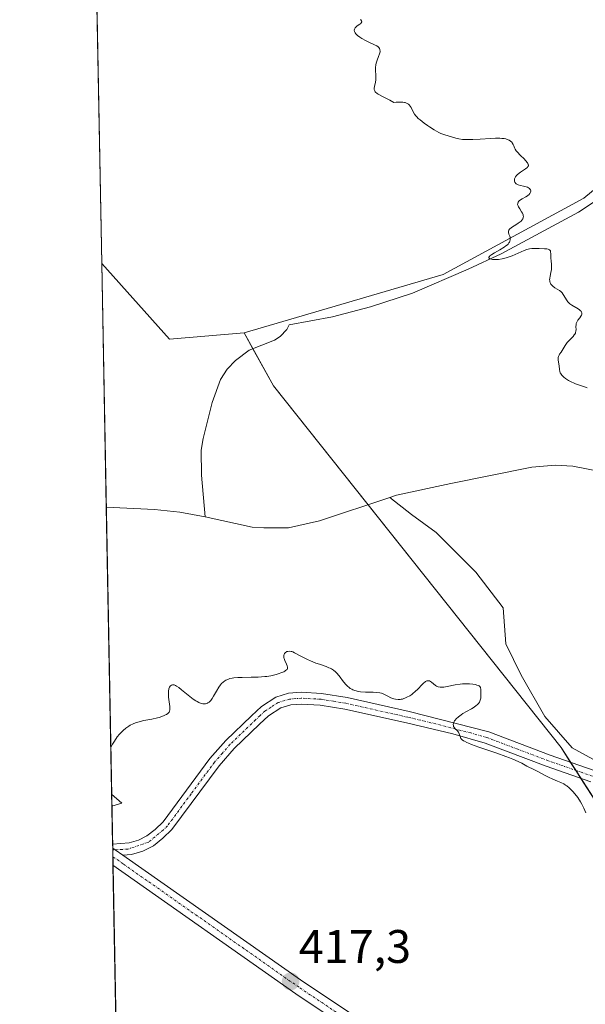
# Model space of a CAD drawing. Units: metres. Extents: x 632629 to 636123, y 4660283 to 4662645.
# Drawn here: x 632637 to 632757, y 4661510 to 4661719 of the extents above; entities that cross this region are included whole.
import ezdxf
from ezdxf.enums import TextEntityAlignment as Align

# ---------------------------------------------------------------- set-up
doc = ezdxf.new("R2010")
doc.units = ezdxf.units.M
doc.header["$MEASUREMENT"] = 0
doc.linetypes.add('TRAZO_Y_PUNTO', pattern=[1, 0.5, -0.25, 0, -0.25])
for name, color, linetype, lineweight in [('Camino', 19, 'Continuous', 0), ('Camino Cxs', 19, 'Continuous', 0), ('Camino eje', 39, 'TRAZO_Y_PUNTO', 13), ('Carátula', 7, 'Continuous', 5), ('Comarca CxS', 133, 'Continuous', 0), ('Comunidad Autónoma CxS', 142, 'Continuous', 0), ('Corriente natural lineal', 142, 'Continuous', 13), ('Cultivos herbáceos CxS', 92, 'Continuous', 0), ('Curva de nivel normal', 36, 'Continuous', 0), ('Espacio natural protegido CxS', 2, 'Continuous', 0), ('Municipio CxS', 142, 'Continuous', 0), ('Pastizal CxS', 92, 'Continuous', 0), ('Pista no pavimentada', 254, 'Continuous', 13), ('Pista no pavimentada Cxs', 254, 'Continuous', 0), ('Pista pavimentada eje', 135, 'TRAZO_Y_PUNTO', 0), ('Provincia CxS', 1, 'Continuous', 0), ('Punto de cota en terreno', 7, 'Continuous', 0), ('Rótulo de punto de cota en terreno', 19, 'Continuous', 0), ('Suelo desnudo', 252, 'Continuous', 0), ('Suelo desnudo CxS', 43, 'Continuous', 0)]:
    doc.layers.add(name, color=color, linetype=linetype, lineweight=lineweight)
doc.styles.add('Arial', font='txt', dxfattribs={"height": 0.2})

# ---------------------------------------------------------------- blocks, each defined once
blk = doc.blocks.new('*U155')
at = {"layer": 'Cultivos herbáceos CxS', "color": 92, "linetype": 'Continuous', "lineweight": 0}
blk.add_polyline3d([(632806.9, 4661722.33, 416.98), (632757.08, 4661681.21, 415.32), (632727.18, 4661665.01, 414.7), (632684.84, 4661652.55, 413.72), (632668.95, 4661651.24, 413.81), (632654.54, 4661667.31, 413.7), (632650.1, 4661903.47, 415.71)], dxfattribs=at)
blk = doc.blocks.new('*U174')
at = {"layer": 'Curva de nivel normal', "color": 36, "linetype": 'Continuous', "lineweight": 0}
for points in [[(632656.47, 4661564.35, 415), (632656.87, 4661565.05, 415), (632657.12, 4661565.48, 415), (632657.62, 4661566.23, 415), (632657.86, 4661566.56, 415), (632658.33, 4661567.14, 415), (632658.79, 4661567.63, 415), (632659.08, 4661567.91, 415), (632659.66, 4661568.4, 415), (632660.29, 4661568.85, 415), (632660.61, 4661569.04, 415), (632661.26, 4661569.37, 415), (632661.71, 4661569.56, 415), (632662.03, 4661569.67, 415), (632662.69, 4661569.86, 415), (632663.51, 4661570.05, 415), (632665.21, 4661570.36, 415), (632666.39, 4661570.6, 415), (632666.73, 4661570.69, 415), (632667.34, 4661570.89, 415), (632667.85, 4661571.1, 415), (632668.13, 4661571.25, 415), (632668.3, 4661571.35, 415), (632668.58, 4661571.55, 415), (632668.79, 4661571.75, 415), (632668.87, 4661571.86, 415), (632668.96, 4661572.04, 415), (632669.04, 4661572.36, 415), (632669.06, 4661572.56, 415), (632669.04, 4661573.04, 415), (632668.77, 4661575.04, 415), (632668.72, 4661575.72, 415), (632668.72, 4661576.03, 415), (632668.74, 4661576.31, 415), (632668.83, 4661576.79, 415), (632668.98, 4661577.16, 415), (632669.11, 4661577.35, 415), (632669.2, 4661577.46, 415), (632669.4, 4661577.6, 415), (632669.61, 4661577.68, 415), (632669.73, 4661577.68, 415), (632669.92, 4661577.65, 415), (632670.26, 4661577.51, 415), (632670.46, 4661577.4, 415), (632670.94, 4661577.06, 415), (632671.54, 4661576.6, 415), (632672.93, 4661575.46, 415), (632673.99, 4661574.64, 415), (632674.56, 4661574.26, 415), (632674.83, 4661574.1, 415), (632675.2, 4661573.9, 415), (632675.73, 4661573.69, 415), (632676.05, 4661573.61, 415), (632676.2, 4661573.59, 415), (632676.42, 4661573.59, 415), (632676.63, 4661573.61, 415), (632676.76, 4661573.65, 415), (632677.02, 4661573.75, 415), (632677.15, 4661573.81, 415), (632677.39, 4661573.98, 415), (632677.61, 4661574.19, 415), (632677.76, 4661574.35, 415), (632678.04, 4661574.72, 415), (632678.34, 4661575.21, 415), (632678.96, 4661576.32, 415), (632679.47, 4661577.18, 415), (632679.81, 4661577.67, 415), (632680.01, 4661577.91, 415), (632680.35, 4661578.23, 415), (632680.75, 4661578.52, 415), (632680.98, 4661578.65, 415), (632681.5, 4661578.88, 415), (632681.8, 4661578.97, 415), (632682.3, 4661579.08, 415), (632682.68, 4661579.14, 415), (632683.49, 4661579.21, 415), (632684.39, 4661579.24, 415), (632686.34, 4661579.26, 415), (632687.82, 4661579.29, 415), (632688.54, 4661579.33, 415), (632689.23, 4661579.4, 415), (632689.67, 4661579.45, 415), (632690.51, 4661579.6, 415), (632691.62, 4661579.86, 415), (632692.26, 4661580.05, 415), (632692.64, 4661580.18, 415), (632693.26, 4661580.45, 415), (632693.52, 4661580.59, 415), (632693.66, 4661580.68, 415), (632693.88, 4661580.86, 415), (632693.96, 4661580.94, 415), (632694.06, 4661581.12, 415), (632694.09, 4661581.31, 415), (632694.08, 4661581.44, 415), (632694.01, 4661581.72, 415), (632693.86, 4661582.08, 415), (632693.51, 4661582.86, 415), (632693.36, 4661583.24, 415), (632693.3, 4661583.42, 415), (632693.27, 4661583.58, 415), (632693.26, 4661583.89, 415), (632693.32, 4661584.15, 415), (632693.39, 4661584.3, 415), (632693.46, 4661584.39, 415), (632693.62, 4661584.54, 415), (632693.83, 4661584.67, 415), (632693.95, 4661584.72, 415), (632694.14, 4661584.77, 415), (632694.46, 4661584.81, 415), (632694.81, 4661584.78, 415), (632694.99, 4661584.74, 415), (632695.18, 4661584.68, 415), (632695.58, 4661584.5, 415), (632697.02, 4661583.7, 415), (632698.29, 4661583.06, 415), (632698.99, 4661582.74, 415), (632700.09, 4661582.3, 415), (632700.84, 4661582.03, 415), (632702.26, 4661581.54, 415), (632702.88, 4661581.3, 415), (632703.16, 4661581.17, 415), (632703.41, 4661581.04, 415), (632703.86, 4661580.76, 415), (632704.25, 4661580.43, 415), (632704.5, 4661580.18, 415), (632705.02, 4661579.54, 415), (632705.97, 4661578.32, 415), (632706.52, 4661577.69, 415), (632706.91, 4661577.31, 415), (632707.11, 4661577.13, 415), (632707.42, 4661576.9, 415), (632707.74, 4661576.71, 415), (632707.96, 4661576.6, 415), (632708.41, 4661576.43, 415), (632708.64, 4661576.36, 415), (632709.11, 4661576.26, 415), (632709.6, 4661576.2, 415), (632710.63, 4661576.13, 415), (632712.25, 4661576.07, 415), (632713.02, 4661576.02, 415), (632713.72, 4661575.93, 415), (632714.03, 4661575.87, 415), (632714.57, 4661575.7, 415), (632714.87, 4661575.56, 415), (632715.42, 4661575.25, 415), (632716.04, 4661574.92, 415), (632716.46, 4661574.75, 415), (632716.68, 4661574.68, 415), (632717.04, 4661574.6, 415), (632717.61, 4661574.55, 415), (632718.01, 4661574.56, 415), (632718.21, 4661574.58, 415), (632718.52, 4661574.64, 415), (632718.83, 4661574.73, 415), (632719.04, 4661574.81, 415), (632719.45, 4661575, 415), (632720.08, 4661575.35, 415), (632720.48, 4661575.63, 415), (632720.74, 4661575.83, 415), (632721.25, 4661576.25, 415), (632721.78, 4661576.76, 415), (632722.7, 4661577.71, 415), (632723.09, 4661578.09, 415), (632723.27, 4661578.23, 415), (632723.43, 4661578.35, 415), (632723.73, 4661578.49, 415), (632724, 4661578.53, 415), (632724.16, 4661578.51, 415), (632724.27, 4661578.48, 415), (632724.47, 4661578.38, 415), (632724.69, 4661578.23, 415), (632725.14, 4661577.85, 415), (632725.52, 4661577.55, 415), (632725.77, 4661577.4, 415), (632725.9, 4661577.33, 415), (632726.13, 4661577.25, 415), (632726.54, 4661577.17, 415), (632727.05, 4661577.16, 415), (632727.34, 4661577.19, 415), (632728.03, 4661577.31, 415), (632729.76, 4661577.66, 415), (632730.77, 4661577.81, 415), (632731.31, 4661577.86, 415), (632732.29, 4661577.89, 415), (632732.77, 4661577.87, 415), (632733.46, 4661577.81, 415), (632734.08, 4661577.7, 415), (632734.36, 4661577.62, 415), (632734.67, 4661577.5, 415), (632734.81, 4661577.43, 415), (632734.97, 4661577.31, 415), (632735.14, 4661577.11, 415), (632735.16, 4661576.67, 415), (632735.19, 4661575.87, 415), (632735.2, 4661575.33, 415), (632735.16, 4661574.84, 415), (632735.12, 4661574.61, 415), (632734.99, 4661574.18, 415), (632734.89, 4661573.98, 415), (632734.69, 4661573.69, 415), (632734.43, 4661573.41, 415), (632734.22, 4661573.24, 415), (632733.75, 4661572.9, 415), (632733.22, 4661572.57, 415), (632732.11, 4661571.96, 415), (632731.33, 4661571.52, 415), (632730.99, 4661571.3, 415), (632730.42, 4661570.86, 415), (632729.97, 4661570.44, 415), (632729.75, 4661570.17, 415), (632729.62, 4661570, 415), (632729.45, 4661569.69, 415), (632729.38, 4661569.53, 415), (632729.32, 4661569.23, 415), (632729.35, 4661568.97, 415), (632729.4, 4661568.81, 415), (632729.58, 4661568.52, 415), (632729.76, 4661568.32, 415), (632730.16, 4661567.92, 415), (632730.42, 4661567.6, 415), (632730.6, 4661567.24, 415), (632730.83, 4661566.48, 415), (632730.93, 4661566.26, 415), (632731.01, 4661566.14, 415), (632731.2, 4661565.96, 415), (632731.5, 4661565.75, 415), (632731.7, 4661565.64, 415), (632732.23, 4661565.38, 415), (632732.57, 4661565.23, 415), (632733.18, 4661564.99, 415), (632734.75, 4661564.41, 415), (632738.62, 4661563.08, 415), (632740.47, 4661562.43, 415), (632741.29, 4661562.13, 415), (632742, 4661561.85, 415), (632743.12, 4661561.36, 415), (632743.92, 4661560.96, 415), (632744.96, 4661560.36, 415), (632745.38, 4661560.14, 415), (632746.2, 4661559.76, 415), (632746.92, 4661559.42, 415), (632747.48, 4661559.12, 415), (632748.74, 4661558.42, 415), (632749.72, 4661557.92, 415), (632750.34, 4661557.64, 415), (632751.49, 4661557.18, 415), (632752.22, 4661556.88, 415), (632752.85, 4661556.56, 415), (632753.23, 4661556.32, 415), (632753.48, 4661556.14, 415), (632753.97, 4661555.74, 415), (632754.49, 4661555.25, 415), (632754.76, 4661554.96, 415), (632755.17, 4661554.48, 415), (632755.8, 4661553.65, 415), (632756.36, 4661552.76, 415), (632756.64, 4661552.26, 415), (632757.07, 4661551.41, 415), (632757.5, 4661550.44, 415)], [(632757.79, 4661640.9, 415), (632757.26, 4661641.1, 415), (632756.15, 4661641.46, 415), (632755.32, 4661641.74, 415), (632754.92, 4661641.9, 415), (632754.53, 4661642.07, 415), (632753.82, 4661642.46, 415), (632753.19, 4661642.88, 415), (632752.83, 4661643.17, 415), (632752.45, 4661643.56, 415), (632752.3, 4661643.75, 415), (632752.16, 4661643.96, 415), (632752.09, 4661644.09, 415), (632751.99, 4661644.36, 415), (632751.91, 4661644.74, 415), (632751.83, 4661645.52, 415), (632751.62, 4661646.77, 415), (632751.61, 4661647.16, 415), (632751.63, 4661647.34, 415), (632751.68, 4661647.52, 415), (632751.83, 4661647.85, 415), (632751.95, 4661648.06, 415), (632752.25, 4661648.47, 415), (632752.47, 4661648.8, 415), (632752.67, 4661649.15, 415), (632753.1, 4661649.91, 415), (632753.38, 4661650.32, 415), (632753.55, 4661650.53, 415), (632753.96, 4661650.95, 415), (632754.55, 4661651.53, 415), (632754.83, 4661651.83, 415), (632755.07, 4661652.13, 415), (632755.17, 4661652.28, 415), (632755.29, 4661652.5, 415), (632755.35, 4661652.65, 415), (632755.41, 4661652.96, 415), (632755.43, 4661653.26, 415), (632755.41, 4661653.88, 415), (632755.43, 4661654.33, 415), (632755.48, 4661654.55, 415), (632755.52, 4661654.69, 415), (632755.66, 4661654.98, 415), (632755.83, 4661655.26, 415), (632756.22, 4661655.79, 415), (632756.48, 4661656.15, 415), (632756.57, 4661656.31, 415), (632756.64, 4661656.47, 415), (632756.66, 4661656.57, 415), (632756.67, 4661656.84, 415), (632756.61, 4661657.01, 415), (632756.51, 4661657.17, 415), (632756.42, 4661657.27, 415), (632756.19, 4661657.47, 415), (632755.87, 4661657.69, 415), (632754.56, 4661658.45, 415), (632754.15, 4661658.74, 415), (632753.97, 4661658.9, 415), (632753.72, 4661659.15, 415), (632753.39, 4661659.6, 415), (632753.18, 4661659.97, 415), (632752.73, 4661660.74, 415), (632752.49, 4661661.09, 415), (632752.36, 4661661.24, 415), (632752.22, 4661661.38, 415), (632751.93, 4661661.61, 415), (632750.94, 4661662.18, 415), (632750.5, 4661662.51, 415), (632750.29, 4661662.7, 415), (632750.11, 4661662.93, 415), (632750.04, 4661663.05, 415), (632749.91, 4661663.31, 415), (632749.87, 4661663.46, 415), (632749.83, 4661663.7, 415), (632749.82, 4661663.87, 415), (632749.84, 4661664.23, 415), (632749.9, 4661664.62, 415), (632750.08, 4661665.43, 415), (632750.19, 4661666.03, 415), (632750.23, 4661666.32, 415), (632750.25, 4661666.86, 415), (632750.22, 4661667.2, 415), (632750.13, 4661667.84, 415), (632750.06, 4661668.52, 415), (632750.06, 4661668.83, 415), (632750.07, 4661669.41, 415), (632750.04, 4661669.8, 415), (632749.97, 4661670.02, 415), (632749.91, 4661670.11, 415), (632749.8, 4661670.23, 415), (632749.65, 4661670.33, 415), (632749.52, 4661670.37, 415), (632749.24, 4661670.44, 415), (632748.73, 4661670.49, 415), (632747.6, 4661670.51, 415), (632746.55, 4661670.55, 415), (632746.04, 4661670.53, 415), (632745.52, 4661670.46, 415), (632745.25, 4661670.4, 415), (632744.97, 4661670.32, 415), (632744.38, 4661670.1, 415), (632742.48, 4661669.24, 415), (632741.83, 4661668.97, 415), (632740.98, 4661668.66, 415), (632740.57, 4661668.54, 415), (632739.69, 4661668.32, 415), (632738.91, 4661668.2, 415), (632738.44, 4661668.17, 415), (632738.16, 4661668.17, 415), (632737.64, 4661668.22, 415), (632737.2, 4661668.31, 415), (632737.04, 4661668.38, 415), (632736.9, 4661668.52, 415), (632736.92, 4661668.71, 415), (632737, 4661668.83, 415), (632737.13, 4661668.96, 415), (632737.54, 4661669.25, 415), (632738.07, 4661669.58, 415), (632739.22, 4661670.24, 415), (632740.16, 4661670.8, 415), (632740.53, 4661671.07, 415), (632740.84, 4661671.33, 415), (632740.97, 4661671.47, 415), (632741.17, 4661671.73, 415), (632741.26, 4661671.87, 415), (632741.36, 4661672.08, 415), (632741.45, 4661672.4, 415), (632741.45, 4661672.74, 415), (632741.42, 4661672.91, 415), (632741.35, 4661673.14, 415), (632741.16, 4661673.6, 415), (632741.05, 4661673.95, 415), (632741.04, 4661674.17, 415), (632741.06, 4661674.29, 415), (632741.13, 4661674.46, 415), (632741.25, 4661674.62, 415), (632741.36, 4661674.73, 415), (632741.62, 4661674.94, 415), (632741.93, 4661675.16, 415), (632742.64, 4661675.58, 415), (632743.16, 4661675.91, 415), (632743.56, 4661676.2, 415), (632743.73, 4661676.36, 415), (632743.94, 4661676.59, 415), (632744.1, 4661676.83, 415), (632744.16, 4661676.96, 415), (632744.22, 4661677.22, 415), (632744.23, 4661677.36, 415), (632744.2, 4661677.57, 415), (632744.16, 4661677.72, 415), (632744.03, 4661678.02, 415), (632743.86, 4661678.33, 415), (632743.46, 4661678.95, 415), (632743.19, 4661679.38, 415), (632743.1, 4661679.58, 415), (632743.04, 4661679.77, 415), (632743.02, 4661679.89, 415), (632743.03, 4661680.1, 415), (632743.05, 4661680.2, 415), (632743.14, 4661680.39, 415), (632743.27, 4661680.57, 415), (632743.37, 4661680.68, 415), (632743.64, 4661680.88, 415), (632743.99, 4661681.1, 415), (632744.75, 4661681.52, 415), (632745.1, 4661681.74, 415), (632745.25, 4661681.86, 415), (632745.39, 4661681.98, 415), (632745.6, 4661682.24, 415), (632745.74, 4661682.5, 415), (632745.79, 4661682.72, 415), (632745.79, 4661682.83, 415), (632745.76, 4661682.98, 415), (632745.71, 4661683.09, 415), (632745.55, 4661683.28, 415), (632745.3, 4661683.45, 415), (632745.09, 4661683.55, 415), (632744.57, 4661683.72, 415), (632744.26, 4661683.8, 415), (632743.6, 4661683.96, 415), (632743.13, 4661684.11, 415), (632742.85, 4661684.23, 415), (632742.73, 4661684.3, 415), (632742.57, 4661684.42, 415), (632742.46, 4661684.56, 415), (632742.4, 4661684.67, 415), (632742.33, 4661684.89, 415), (632742.32, 4661685.01, 415), (632742.34, 4661685.26, 415), (632742.37, 4661685.38, 415), (632742.46, 4661685.61, 415), (632742.56, 4661685.78, 415), (632742.75, 4661686.04, 415), (632742.92, 4661686.22, 415), (632743.33, 4661686.57, 415), (632743.63, 4661686.79, 415), (632744.24, 4661687.19, 415), (632744.66, 4661687.46, 415), (632744.96, 4661687.68, 415), (632745.08, 4661687.79, 415), (632745.21, 4661687.96, 415), (632745.29, 4661688.14, 415), (632745.3, 4661688.24, 415), (632745.26, 4661688.46, 415), (632745.21, 4661688.58, 415), (632745.09, 4661688.78, 415), (632744.71, 4661689.25, 415), (632744.38, 4661689.6, 415), (632743.64, 4661690.33, 415), (632742.91, 4661691.08, 415), (632742.73, 4661691.3, 415), (632742.47, 4661691.69, 415), (632742.35, 4661691.92, 415), (632742.17, 4661692.35, 415), (632742.04, 4661692.68, 415), (632741.88, 4661692.99, 415), (632741.76, 4661693.15, 415), (632741.52, 4661693.39, 415), (632741.2, 4661693.6, 415), (632740.99, 4661693.69, 415), (632740.48, 4661693.85, 415), (632740.17, 4661693.91, 415), (632739.63, 4661693.97, 415), (632739.21, 4661694, 415), (632738.28, 4661694, 415), (632737.24, 4661693.96, 415), (632735.05, 4661693.82, 415), (632733.51, 4661693.73, 415), (632732.83, 4661693.7, 415), (632732.23, 4661693.7, 415), (632731.27, 4661693.76, 415), (632730.53, 4661693.88, 415), (632730.12, 4661693.97, 415), (632729.4, 4661694.18, 415), (632728.22, 4661694.48, 415), (632727.51, 4661694.7, 415), (632726.7, 4661695.03, 415), (632726.25, 4661695.25, 415), (632725.25, 4661695.8, 415), (632724.3, 4661696.39, 415), (632723.84, 4661696.7, 415), (632723.16, 4661697.18, 415), (632722.26, 4661697.89, 415), (632721.88, 4661698.23, 415), (632721.57, 4661698.55, 415), (632721.39, 4661698.75, 415), (632721.1, 4661699.12, 415), (632720.81, 4661699.61, 415), (632720.45, 4661700.4, 415), (632720.36, 4661700.56, 415), (632720.17, 4661700.85, 415), (632719.95, 4661701.09, 415), (632719.78, 4661701.23, 415), (632719.4, 4661701.45, 415), (632719.1, 4661701.57, 415), (632718.93, 4661701.62, 415), (632718.62, 4661701.67, 415), (632718.02, 4661701.69, 415), (632717.2, 4661701.64, 415), (632716.68, 4661701.58, 415), (632715.81, 4661702.1, 415), (632715.26, 4661702.41, 415), (632714.24, 4661702.91, 415), (632713.35, 4661703.38, 415), (632713.13, 4661703.52, 415), (632712.8, 4661703.79, 415), (632712.72, 4661703.88, 415), (632712.61, 4661704.06, 415), (632712.54, 4661704.25, 415), (632712.52, 4661704.38, 415), (632712.52, 4661704.67, 415), (632712.59, 4661705.04, 415), (632712.79, 4661705.92, 415), (632712.86, 4661706.43, 415), (632712.88, 4661706.7, 415), (632712.86, 4661707.28, 415), (632712.78, 4661708.52, 415), (632712.79, 4661709.17, 415), (632712.83, 4661709.5, 415), (632712.87, 4661709.72, 415), (632712.99, 4661710.16, 415), (632713.13, 4661710.58, 415), (632713.44, 4661711.39, 415), (632713.64, 4661711.93, 415), (632713.7, 4661712.18, 415), (632713.74, 4661712.4, 415), (632713.75, 4661712.54, 415), (632713.73, 4661712.8, 415), (632713.7, 4661712.91, 415), (632713.6, 4661713.13, 415), (632713.46, 4661713.32, 415), (632713.34, 4661713.44, 415), (632713.03, 4661713.67, 415), (632712.6, 4661713.9, 415), (632711.53, 4661714.37, 415), (632710.63, 4661714.79, 415), (632709.84, 4661715.24, 415), (632709.47, 4661715.49, 415), (632708.98, 4661715.87, 415), (632708.6, 4661716.24, 415), (632708.46, 4661716.42, 415), (632708.35, 4661716.59, 415), (632708.31, 4661716.7, 415), (632708.26, 4661717.01, 415), (632708.29, 4661717.2, 415), (632708.37, 4661717.38, 415), (632708.44, 4661717.49, 415), (632708.64, 4661717.69, 415), (632708.9, 4661717.9, 415), (632709.47, 4661718.26, 415), (632709.69, 4661718.45, 415), (632709.76, 4661718.55, 415), (632709.84, 4661718.74, 415), (632709.84, 4661718.85, 415), (632709.79, 4661719.01, 415), (632709.69, 4661719.2, 415), (632709.61, 4661719.3, 415)], [(632656.71, 4661551.85, 415), (632656.71, 4661551.85, 415), (632658.83, 4661552.48, 415), (632656.66, 4661554.37, 415)]]:
    blk.add_polyline3d(points, dxfattribs=at)
blk = doc.blocks.new('5PATER')
at = {"layer": 'Carátula', "linetype": 'Continuous', "lineweight": 5}
h = blk.add_hatch(color=250, dxfattribs=at)
edge = h.paths.add_edge_path()
edge.add_ellipse((0, 0.01), major_axis=(-1.33, -1.34), ratio=0.999422, start_angle=0, end_angle=360)

msp = doc.modelspace()

# ---------------------------------------------------------------- linework, layer by layer
at = {"layer": 'Camino', "color": 19, "linetype": 'Continuous', "lineweight": 0}
for points in [[(632656.86, 4661543.71, 415.98), (632660.41, 4661544, 416), (632662.36, 4661544.56, 415.98), (632664.17, 4661545.51, 415.92), (632665.92, 4661546.88, 415.85), (632667.61, 4661548.49, 415.82), (632677.57, 4661561.98, 415.95), (632680.92, 4661565.81, 415.75), (632686.38, 4661571.09, 415.45), (632688.5, 4661573.07, 415.36), (632691.57, 4661575.05, 415.27), (632694.29, 4661575.86, 415.22), (632696.97, 4661576.07, 415.23), (632701.3, 4661575.83, 415.43), (632706.72, 4661574.96, 415.1), (632719.95, 4661571.98, 415.13), (632736.87, 4661567.63, 414.88), (632749.96, 4661562.66, 414.64), (632759.3, 4661559.41, 414.61)], [(632758.56, 4661557.03, 414.66), (632749.1, 4661560.32, 414.81), (632736.09, 4661565.25, 414.93), (632729.21, 4661567.21, 415.02), (632719.39, 4661569.54, 415.2), (632706.24, 4661572.5, 415.42), (632701.04, 4661573.35, 415.39), (632697.01, 4661573.57, 415.31), (632694.75, 4661573.38, 415.33), (632692.63, 4661572.75, 415.39), (632690.04, 4661571.09, 415.46), (632688.1, 4661569.27, 415.54), (632682.74, 4661564.09, 415.81), (632679.51, 4661560.42, 415.93), (632669.49, 4661546.83, 415.96), (632667.56, 4661544.99, 415.99), (632665.53, 4661543.41, 416.06), (632663.3, 4661542.24, 416.1), (632660.87, 4661541.52, 416.11), (632659.05, 4661541.43, 416.07)], [(632656.88, 4661542.91, 416), (632656.86, 4661543.71, 415.98)], [(632659.05, 4661541.43, 416.07), (632657.39, 4661542.56, 416.02), (632656.88, 4661542.91, 416), (632656.88, 4661542.91, 416)]]:
    msp.add_polyline3d(points, dxfattribs=at)
at = {"layer": 'Camino Cxs', "color": 19, "linetype": 'Continuous', "lineweight": 0}
msp.add_polyline3d([(632758.56, 4661557.03, 414.66), (632749.1, 4661560.32, 414.81), (632736.09, 4661565.25, 414.93), (632729.21, 4661567.21, 415.02), (632719.39, 4661569.54, 415.2), (632706.24, 4661572.5, 415.42), (632701.04, 4661573.35, 415.39), (632697.01, 4661573.57, 415.31), (632694.75, 4661573.38, 415.33), (632692.63, 4661572.75, 415.39), (632690.04, 4661571.09, 415.46), (632688.1, 4661569.27, 415.54), (632682.74, 4661564.09, 415.81), (632679.51, 4661560.42, 415.93), (632669.49, 4661546.83, 415.96), (632667.56, 4661544.99, 415.99), (632665.53, 4661543.41, 416.06), (632663.3, 4661542.24, 416.1), (632660.87, 4661541.52, 416.11), (632659.05, 4661541.43, 416.07), (632657.39, 4661542.56, 416.02), (632656.88, 4661542.91, 416), (632656.88, 4661542.91, 416), (632656.86, 4661543.71, 415.98), (632660.41, 4661544, 416), (632662.36, 4661544.56, 415.98), (632664.17, 4661545.51, 415.92), (632665.92, 4661546.88, 415.85), (632667.61, 4661548.49, 415.82), (632677.57, 4661561.98, 415.95), (632680.92, 4661565.81, 415.75), (632686.38, 4661571.09, 415.45), (632688.5, 4661573.07, 415.36), (632691.57, 4661575.05, 415.27), (632694.29, 4661575.86, 415.22), (632696.97, 4661576.07, 415.23), (632701.3, 4661575.83, 415.43), (632706.72, 4661574.96, 415.1), (632719.95, 4661571.98, 415.13), (632736.87, 4661567.63, 414.88), (632749.96, 4661562.66, 414.64), (632759.3, 4661559.41, 414.61)], dxfattribs=at)
at = {"layer": 'Camino eje', "color": 39, "linetype": 'TRAZO_Y_PUNTO', "lineweight": 13}
msp.add_polyline3d([(632758.93, 4661558.22, 414.6), (632749.53, 4661561.49, 414.72), (632743.03, 4661563.96, 414.79), (632736.48, 4661566.44, 414.91), (632733.04, 4661567.42, 414.93), (632724.58, 4661569.6, 415.1), (632719.67, 4661570.76, 415.16), (632706.48, 4661573.73, 415.24), (632703.88, 4661574.16, 415.29), (632701.17, 4661574.59, 415.39), (632696.99, 4661574.82, 415.27), (632695.86, 4661574.73, 415.26), (632694.52, 4661574.62, 415.28), (632692.1, 4661573.9, 415.32), (632690.57, 4661572.91, 415.38), (632689.27, 4661572.08, 415.41), (632688.21, 4661571.09, 415.46), (632687.24, 4661570.18, 415.5), (632681.83, 4661564.95, 415.78), (632680.22, 4661563.12, 415.88), (632678.54, 4661561.2, 415.94), (632673.56, 4661554.46, 416.05), (632668.55, 4661547.66, 415.9), (632667.59, 4661546.74, 415.9), (632664.54, 4661544.2, 416.01), (632660.1, 4661542.69, 416.06), (632656.88, 4661542.53, 416.01)], dxfattribs=at)
at = {"layer": 'Comarca CxS', "color": 133, "linetype": 'Continuous', "lineweight": 0}
msp.add_polyline3d([(635813.96, 4660342.01, 526.49), (632680.55, 4660282.56, 428.49), (632637.1, 4662595.73, 425.21), (635054.39, 4662641.63, 551.26)], dxfattribs=at)
at = {"layer": 'Comunidad Autónoma CxS', "color": 142, "linetype": 'Continuous', "lineweight": 0}
msp.add_polyline3d([(635813.96, 4660342.01, 526.49), (632680.55, 4660282.56, 428.49), (632637.1, 4662595.73, 425.21), (635054.39, 4662641.63, 551.26)], dxfattribs=at)
at = {"layer": 'Corriente natural lineal', "color": 142, "linetype": 'Continuous', "lineweight": 13}
for points in [[(632804.12, 4661719.67, 416.84), (632786.77, 4661703.07, 416.22), (632773.71, 4661691.34, 415.76), (632764.31, 4661683.79, 415.58), (632755.96, 4661678.28, 415.34), (632739.53, 4661669.38, 414.91), (632732.49, 4661666.14, 414.7), (632720.63, 4661661.05, 414.47), (632711.75, 4661658.13, 414.31), (632703.64, 4661655.97, 414.11), (632694.39, 4661654.25, 413.83), (632693.93, 4661653.29, 413.79), (632692.52, 4661651.83, 413.74), (632691.29, 4661651.05, 413.69), (632685.9, 4661648.86, 413.46), (632682.98, 4661646.71, 413.38), (632681.2, 4661644.87, 413.29), (632679.81, 4661642.65, 413.32), (632678.04, 4661637.77, 413.19), (632676.11, 4661630.1, 413.04), (632675.68, 4661627.63, 413.01), (632675.77, 4661622.25, 413.02), (632676.53, 4661613.44, 413.05)], [(632812.64, 4661626.04, 414.78), (632810.16, 4661625.91, 414.74), (632803.69, 4661624.73, 414.66), (632799.1, 4661623.44, 414.58), (632789.69, 4661620.21, 414.44), (632783.63, 4661619.25, 414.23), (632778.62, 4661619.49, 414.2), (632754.78, 4661624.2, 413.74), (632751.03, 4661624.4, 413.7), (632746.06, 4661624.02, 413.65), (632728.81, 4661620.54, 413.49), (632717.28, 4661618.03, 413.15), (632715.86, 4661617.55, 413.16)], [(632715.86, 4661617.55, 413.16), (632700.88, 4661612.53, 413.04), (632694.28, 4661611.06, 413.1), (632689.06, 4661611.08, 413.09), (632686.58, 4661611.22, 413.08), (632676.53, 4661613.44, 413.05)], [(632778.47, 4661559.53, 414.71), (632778.33, 4661561.04, 414.79), (632775.32, 4661561.04, 414.75), (632770.29, 4661560.24, 414.69), (632765.06, 4661560.24, 414.67), (632759.03, 4661561.85, 414.66), (632754.6, 4661564.26, 414.6), (632748.77, 4661570.9, 414.28), (632743.75, 4661579.74, 413.85), (632740.53, 4661586.38, 413.56), (632739.92, 4661594.02, 413.55), (632734.09, 4661601.66, 413.47), (632725.65, 4661610.11, 413.39), (632720.42, 4661613.93, 413.33), (632715.86, 4661617.55, 413.16)], [(632676.53, 4661613.44, 413.05), (632671.18, 4661614.41, 413.01), (632665.75, 4661614.98, 412.99), (632655.51, 4661615.48, 412.95)]]:
    msp.add_polyline3d(points, dxfattribs=at)
at = {"layer": 'Cultivos herbáceos CxS', "color": 92, "linetype": 'Continuous', "lineweight": 0}
for points in [[(632654.54, 4661667.31, 413.7), (632652.89, 4661755.1, 414.44), (632650.1, 4661903.47, 415.71)], [(632684.83, 4661652.55, 413.72), (632727.18, 4661665.01, 414.7), (632757.08, 4661681.21, 415.32), (632806.4, 4661721.92, 416.97), (632806.9, 4661722.33, 416.98), (632807.22, 4661722.73, 416.99), (632827.02, 4661747.2, 417.9), (632828.07, 4661748.5, 418.05)], [(632654.54, 4661667.31, 413.7), (632668.95, 4661651.24, 413.81), (632684.83, 4661652.55, 413.72)]]:
    msp.add_polyline3d(points, dxfattribs=at)
at = {"layer": 'Espacio natural protegido CxS', "color": 2, "linetype": 'Continuous', "lineweight": 0}
msp.add_polyline3d([(635813.96, 4660342.01, 526.49), (632680.55, 4660282.56, 428.49), (632637.1, 4662595.73, 425.21), (635054.39, 4662641.63, 551.26)], dxfattribs=at)
msp.add_polyline3d([(635813.96, 4660342.01, 526.49), (632680.55, 4660282.56, 428.49), (632637.1, 4662595.73, 425.21), (635054.39, 4662641.63, 551.26)], dxfattribs=at)
at = {"layer": 'Municipio CxS', "color": 142, "linetype": 'Continuous', "lineweight": 0}
msp.add_polyline3d([(635813.96, 4660342.01, 526.49), (632680.55, 4660282.56, 428.49), (632637.1, 4662595.73, 425.21), (635054.39, 4662641.63, 551.26)], dxfattribs=at)
at = {"layer": 'Pastizal CxS', "color": 92, "linetype": 'Continuous', "lineweight": 0}
for points in [[(632661.75, 4661283.46, 415.04), (632654.54, 4661667.31, 413.7), (632668.95, 4661651.24, 413.81), (632684.84, 4661652.55, 413.72), (632684.84, 4661652.55, 413.72), (632691.06, 4661641.33, 413.67), (632752.24, 4661564.33, 414.53), (632780.48, 4661520.5, 415.45), (632816.95, 4661455.66, 416.77)], [(632661.75, 4661283.46, 415.04), (632661.5, 4661296.82, 415.2), (632661.48, 4661297.9, 415.2), (632661.46, 4661299.03, 415.2), (632656.94, 4661539.24, 416.07), (632656.91, 4661541.08, 416.04), (632656.88, 4661542.53, 416.01), (632656.88, 4661542.91, 416), (632656.86, 4661543.71, 415.98), (632655.51, 4661615.48, 412.95), (632654.54, 4661667.31, 413.7)], [(632654.54, 4661667.31, 413.7), (632668.95, 4661651.24, 413.81), (632684.83, 4661652.55, 413.72)], [(632864.78, 4661342.25, 419.7), (632864.46, 4661344.12, 419.76), (632864.14, 4661345.96, 419.66), (632863.81, 4661347.91, 419.57), (632860.32, 4661368.19, 418.45), (632837.21, 4661402.98, 417.75), (632816.95, 4661455.66, 416.77), (632780.48, 4661520.5, 415.45), (632756.48, 4661557.75, 414.63), (632755.39, 4661559.45, 414.64), (632754.29, 4661561.15, 414.66), (632752.24, 4661564.33, 414.53), (632711.2, 4661615.99, 413.22), (632691.06, 4661641.33, 413.67), (632686.7, 4661649.19, 413.5), (632684.83, 4661652.55, 413.72)]]:
    msp.add_polyline3d(points, dxfattribs=at)
at = {"layer": 'Pista no pavimentada', "color": 254, "linetype": 'Continuous', "lineweight": 13}
for points in [[(632656.94, 4661539.24, 416.07), (632656.88, 4661542.91, 416)], [(632659.05, 4661541.43, 416.07), (632657.39, 4661542.56, 416.02), (632656.88, 4661542.91, 416), (632656.88, 4661542.91, 416)], [(632659.05, 4661541.43, 416.07), (632697.56, 4661514.38, 417.24), (632712.96, 4661504.05, 417.82)], [(632711.3, 4661501.55, 417.78), (632695.86, 4661511.9, 417.22), (632656.94, 4661539.24, 416.07)]]:
    msp.add_polyline3d(points, dxfattribs=at)
at = {"layer": 'Pista no pavimentada Cxs', "color": 254, "linetype": 'Continuous', "lineweight": 0}
msp.add_polyline3d([(632711.3, 4661501.55, 417.78), (632695.86, 4661511.9, 417.22), (632656.94, 4661539.24, 416.07), (632656.88, 4661542.91, 416), (632656.88, 4661542.91, 416), (632657.39, 4661542.56, 416.02), (632659.05, 4661541.43, 416.07), (632659.05, 4661541.43, 416.07), (632697.56, 4661514.38, 417.24), (632712.96, 4661504.05, 417.82)], dxfattribs=at)
at = {"layer": 'Pista pavimentada eje', "color": 135, "linetype": 'TRAZO_Y_PUNTO', "lineweight": 0}
msp.add_polyline3d([(632656.91, 4661541.08, 416.04), (632659.2, 4661539.49, 416.13), (632696.71, 4661513.14, 417.29), (632704.43, 4661507.97, 417.52)], dxfattribs=at)
at = {"layer": 'Provincia CxS', "color": 1, "linetype": 'Continuous', "lineweight": 0}
msp.add_polyline3d([(635813.96, 4660342.01, 526.49), (632680.55, 4660282.56, 428.49), (632637.1, 4662595.73, 425.21), (635054.39, 4662641.63, 551.26)], dxfattribs=at)
at = {"layer": 'Suelo desnudo', "color": 252, "linetype": 'Continuous', "lineweight": 0}
for points in [[(632684.83, 4661652.55, 413.72), (632727.18, 4661665.01, 414.7), (632757.08, 4661681.21, 415.32), (632806.4, 4661721.92, 416.97), (632806.9, 4661722.33, 416.98), (632807.22, 4661722.73, 416.99), (632827.02, 4661747.2, 417.9), (632828.07, 4661748.5, 418.05)], [(632864.78, 4661342.25, 419.7), (632864.46, 4661344.12, 419.76), (632864.14, 4661345.96, 419.66), (632863.81, 4661347.91, 419.57), (632860.32, 4661368.19, 418.45), (632837.21, 4661402.98, 417.75), (632816.95, 4661455.66, 416.77), (632780.48, 4661520.5, 415.45), (632756.48, 4661557.75, 414.63), (632755.39, 4661559.45, 414.64), (632754.29, 4661561.15, 414.66), (632752.24, 4661564.33, 414.53), (632711.2, 4661615.99, 413.22), (632691.06, 4661641.33, 413.67), (632686.7, 4661649.19, 413.5), (632684.83, 4661652.55, 413.72)]]:
    msp.add_polyline3d(points, dxfattribs=at)
at = {"layer": 'Suelo desnudo CxS', "color": 43, "linetype": 'Continuous', "lineweight": 0}
msp.add_polyline3d([(632816.95, 4661455.66, 416.77), (632780.48, 4661520.5, 415.45), (632752.24, 4661564.33, 414.53), (632691.06, 4661641.33, 413.67), (632684.84, 4661652.55, 413.72), (632727.18, 4661665.01, 414.7), (632757.08, 4661681.21, 415.32), (632806.9, 4661722.33, 416.98), (632828.07, 4661748.5, 418.05), (632851.74, 4661757.22, 420.47), (632862.95, 4661759.71, 420.27), (632869.18, 4661752.24, 419.15), (632870.42, 4661748.5, 418.73), (632848, 4661734.79, 417.8), (632828.07, 4661714.85, 417.06), (632809.39, 4661692.42, 416.45), (632794.44, 4661667.5, 415.66), (632791.95, 4661645.07, 415.28), (632795.69, 4661632.61, 414.79), (632805.65, 4661626.38, 414.71), (632824.34, 4661622.64, 414.85), (632846.76, 4661608.93, 415.31), (632857.97, 4661607.68, 415.37), (632881.63, 4661613.91, 416.23)], dxfattribs=at)

# ---------------------------------------------------------------- block references
at = {"layer": 'Cultivos herbáceos CxS', "color": 92, "linetype": 'Continuous', "lineweight": 0}
msp.add_blockref('*U155', (0, 0), dxfattribs=at)
at = {"layer": 'Curva de nivel normal', "color": 36, "linetype": 'Continuous', "lineweight": 0}
msp.add_blockref('*U174', (0, 0), dxfattribs=at)
at = {"layer": 'Punto de cota en terreno', "linetype": 'Continuous', "lineweight": 0}
msp.add_blockref('5PATER', (632694.73, 4661514.52, 417.3), dxfattribs=at)

# ---------------------------------------------------------------- texts
at = {"layer": 'Rótulo de punto de cota en terreno', "color": 19, "linetype": 'Continuous', "lineweight": 0, "style": 'Arial'}
msp.add_text('417,3', height=7, dxfattribs=at).set_placement((632696.49, 4661516.28), align=Align.BOTTOM_LEFT)

doc.saveas('drawing.dxf')
